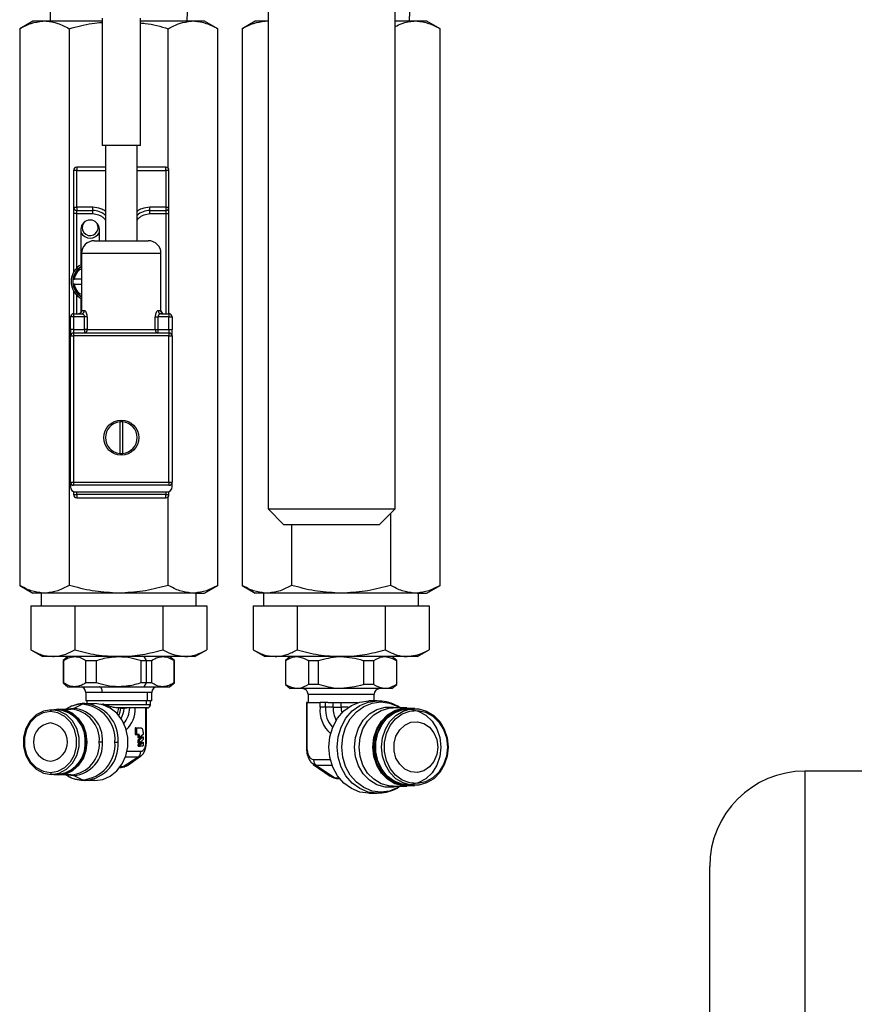
# Model space of a CAD drawing. Units: millimetres. Extents: x 20 to 410, y 10 to 287.
# Drawn here: x 136 to 143, y 205 to 213 of the extents above; entities that cross this region are included whole.
import ezdxf

# ---------------------------------------------------------------- set-up
doc = ezdxf.new("R2010")
doc.units = ezdxf.units.MM

msp = doc.modelspace()

# ---------------------------------------------------------------- linework, layer by layer
at = {"color": 7, "linetype": 'Continuous', "lineweight": 25}
for p, q in [((138.332871, 223.971117), (138.332871, 209.333617)), ((139.332871, 209.333617), (139.332871, 223.971117)), ((136.614484, 213.322416), (136.619171, 213.172416)), ((137.696571, 213.172416), (137.701259, 213.322416)), ((139.446571, 213.172416), (139.451259, 213.322416)), ((136.482371, 213.172416), (136.378448, 213.112416)), ((136.560314, 213.172416), (136.482371, 213.172416)), ((136.586294, 213.172416), (136.560314, 213.172416)), ((137.027871, 213.172416), (136.586294, 213.172416)), ((137.027871, 213.194916), (137.027871, 212.194916)), ((137.327871, 212.194916), (137.327871, 213.194916)), ((137.729448, 213.172416), (137.327871, 213.172416)), ((137.755429, 213.172416), (137.729448, 213.172416)), ((137.833371, 213.172416), (137.755429, 213.172416)), ((137.937294, 213.112416), (137.833371, 213.172416)), ((138.232371, 213.172416), (138.128448, 213.112416)), ((138.310314, 213.172416), (138.232371, 213.172416)), ((138.332871, 213.172416), (138.310314, 213.172416)), ((139.479448, 213.172416), (139.332871, 213.172416)), ((139.505429, 213.172416), (139.479448, 213.172416)), ((139.583371, 213.172416), (139.505429, 213.172416)), ((139.687294, 213.112416), (139.583371, 213.172416)), ((136.378448, 213.112416), (136.378448, 208.732416)), ((136.76816, 213.112416), (136.76816, 208.732416)), ((137.547583, 212.012793), (137.547583, 213.112416)), ((137.937294, 208.732416), (137.937294, 213.112416)), ((138.128448, 213.112416), (138.128448, 208.732416)), ((139.687294, 208.732416), (139.687294, 213.112416)), ((137.327871, 212.194916), (137.027871, 212.194916)), ((137.052871, 212.194916), (137.052871, 211.444916)), ((137.302871, 211.444916), (137.302871, 212.194916)), ((136.827871, 211.997416), (136.802871, 211.997416)), ((136.802871, 211.997416), (136.802871, 211.707416)), ((136.827871, 212.022416), (136.827871, 211.997416)), ((137.052871, 212.022416), (136.827871, 212.022416)), ((136.827871, 211.707416), (136.827871, 211.997416)), ((137.527871, 212.022416), (137.302871, 212.022416)), ((137.527871, 211.997416), (137.527871, 212.022416)), ((137.527871, 211.997416), (137.527871, 211.707416)), ((137.552871, 211.997416), (137.527871, 211.997416)), ((137.552871, 211.707416), (137.552871, 211.997416)), ((136.802871, 211.707416), (136.827871, 211.707416)), ((136.952871, 211.707416), (136.827871, 211.707416)), ((136.827871, 211.707416), (136.827871, 211.682416)), ((136.827871, 211.682416), (136.952871, 211.682416)), ((136.827871, 211.657416), (136.827871, 211.682416)), ((136.952871, 211.682416), (136.952871, 211.707416)), ((136.952871, 211.657416), (136.952871, 211.682416)), ((137.527871, 211.707416), (137.402871, 211.707416)), ((137.402871, 211.682416), (137.402871, 211.707416)), ((137.402871, 211.682416), (137.527871, 211.682416)), ((137.402871, 211.657416), (137.402871, 211.682416)), ((137.527871, 211.707416), (137.527871, 211.682416)), ((137.527871, 211.707416), (137.552871, 211.707416)), ((137.527871, 211.682416), (137.527871, 211.657416)), ((136.827871, 211.657416), (136.802871, 211.657416)), ((136.802871, 211.657416), (136.802871, 211.197249)), ((136.827871, 211.657416), (136.952871, 211.657416)), ((136.827871, 211.229538), (136.827871, 211.657416)), ((137.402871, 211.657416), (137.527871, 211.657416)), ((137.527871, 211.657416), (137.552871, 211.657416)), ((137.552871, 210.869916), (137.552871, 211.657416)), ((136.860371, 211.534916), (136.860371, 211.253732)), ((137.005371, 211.444916), (137.005371, 211.534916)), ((136.965371, 211.444916), (137.390371, 211.444916)), ((136.865371, 211.344916), (136.865371, 210.887926)), ((137.490371, 210.890004), (137.490371, 211.344916)), ((136.798775, 211.142416), (136.800023, 211.142416)), ((136.865371, 211.142416), (136.810139, 211.142416)), ((136.800023, 211.102416), (136.798775, 211.102416)), ((136.802871, 211.047583), (136.802871, 210.869916)), ((136.810139, 211.102416), (136.865371, 211.102416)), ((136.860371, 210.991101), (136.860371, 210.879337)), ((136.86623, 210.894916), (136.887595, 210.894916)), ((137.468148, 210.894916), (137.489513, 210.894916)), ((136.802871, 210.844916), (136.777871, 210.844916)), ((136.777871, 210.744916), (136.777871, 210.844916)), ((136.802871, 210.869916), (136.864373, 210.869916)), ((136.802871, 210.869916), (136.802871, 210.844916)), ((136.802871, 210.844916), (136.802871, 210.744916)), ((136.889286, 210.844916), (136.802871, 210.844916)), ((136.910663, 210.844916), (136.889286, 210.844916)), ((136.889286, 210.744916), (136.889286, 210.844916)), ((136.910663, 210.844916), (136.910663, 210.744916)), ((137.445079, 210.744916), (137.445079, 210.844916)), ((137.445079, 210.844916), (137.466456, 210.844916)), ((137.466456, 210.844916), (137.466456, 210.744916)), ((137.552871, 210.844916), (137.466456, 210.844916)), ((137.49137, 210.869916), (137.552871, 210.869916)), ((137.552871, 210.869916), (137.552871, 210.844916)), ((137.552871, 210.844916), (137.577871, 210.844916)), ((137.552871, 210.744916), (137.552871, 210.844916)), ((137.577871, 210.844916), (137.577871, 210.744916)), ((136.802871, 210.744916), (136.777871, 210.744916)), ((136.777871, 210.744916), (136.777871, 210.694916)), ((136.802871, 210.744916), (136.802871, 210.719916)), ((136.802871, 210.744916), (136.889286, 210.744916)), ((136.889286, 210.744916), (136.889286, 210.719916)), ((136.910663, 210.744916), (136.889286, 210.744916)), ((136.910663, 210.744916), (137.445079, 210.744916)), ((137.445079, 210.744916), (137.466456, 210.744916)), ((137.466456, 210.744916), (137.466456, 210.719916)), ((137.466456, 210.744916), (137.552871, 210.744916)), ((137.552871, 210.744916), (137.552871, 210.719916)), ((137.552871, 210.744916), (137.577871, 210.744916)), ((137.577871, 210.694916), (137.577871, 210.744916)), ((136.777871, 209.544916), (136.777871, 210.694916)), ((136.777871, 210.694916), (136.802871, 210.694916)), ((136.802871, 210.719916), (136.802871, 210.694916)), ((136.802871, 210.719916), (137.552871, 210.719916)), ((136.802871, 210.694916), (136.802871, 209.544916)), ((137.552871, 210.694916), (136.802871, 210.694916)), ((137.552871, 210.719916), (137.552871, 210.694916)), ((137.552871, 209.544916), (137.552871, 210.694916)), ((137.552871, 210.694916), (137.577871, 210.694916)), ((137.577871, 210.694916), (137.577871, 209.544916)), ((137.165371, 210.01929), (137.165371, 209.770543)), ((137.190371, 209.770543), (137.190371, 210.01929)), ((136.777871, 209.544916), (136.777871, 209.507416)), ((136.777871, 209.544916), (136.802871, 209.544916)), ((136.802871, 209.544916), (137.552871, 209.544916)), ((136.802871, 209.544916), (136.802871, 209.519916)), ((137.552871, 209.519916), (136.802871, 209.519916)), ((137.552871, 209.544916), (137.552871, 209.519916)), ((137.552871, 209.544916), (137.577871, 209.544916)), ((137.577871, 209.507416), (137.577871, 209.544916)), ((136.802871, 209.467416), (136.802871, 209.447416)), ((136.802871, 209.447416), (136.827871, 209.447416)), ((136.817871, 209.467416), (137.537871, 209.467416)), ((136.827871, 209.447416), (136.827871, 209.467416)), ((136.827871, 209.447416), (136.827871, 209.422416)), ((137.527871, 209.447416), (136.827871, 209.447416)), ((136.827871, 209.422416), (137.527871, 209.422416)), ((137.527871, 209.467416), (137.527871, 209.447416)), ((137.527871, 209.447416), (137.552871, 209.447416)), ((137.527871, 209.422416), (137.527871, 209.447416)), ((137.547583, 208.732416), (137.547583, 209.432039)), ((137.552871, 209.447416), (137.552871, 209.467416)), ((138.332871, 209.333617), (138.457871, 209.208617)), ((138.332871, 209.333617), (139.332871, 209.333617)), ((139.207871, 209.208617), (139.332871, 209.333617)), ((139.297583, 208.732416), (139.297583, 209.298328)), ((139.207871, 209.208617), (138.457871, 209.208617)), ((138.51816, 209.208617), (138.51816, 208.732416)), ((136.378448, 208.732416), (136.482371, 208.672416)), ((137.833371, 208.672416), (137.937294, 208.732416)), ((138.128448, 208.732416), (138.232371, 208.672416)), ((139.583371, 208.672416), (139.687294, 208.732416)), ((136.560314, 208.672416), (136.482371, 208.672416)), ((136.547871, 208.672416), (136.547871, 208.572416)), ((136.586294, 208.672416), (136.560314, 208.672416)), ((137.13189, 208.672416), (136.586294, 208.672416)), ((137.183852, 208.672416), (137.13189, 208.672416)), ((137.729448, 208.672416), (137.183852, 208.672416)), ((137.755429, 208.672416), (137.729448, 208.672416)), ((137.755429, 208.672416), (137.833371, 208.672416)), ((137.767871, 208.572416), (137.767871, 208.672416)), ((138.310314, 208.672416), (138.232371, 208.672416)), ((138.297871, 208.672416), (138.297871, 208.572416)), ((138.336294, 208.672416), (138.310314, 208.672416)), ((138.88189, 208.672416), (138.336294, 208.672416)), ((138.933852, 208.672416), (138.88189, 208.672416)), ((139.479448, 208.672416), (138.933852, 208.672416)), ((139.505429, 208.672416), (139.479448, 208.672416)), ((139.505429, 208.672416), (139.583371, 208.672416)), ((139.517871, 208.572416), (139.517871, 208.672416)), ((136.465051, 208.572416), (136.465051, 208.226006)), ((136.465051, 208.572416), (136.583256, 208.572416)), ((136.583256, 208.572416), (136.693256, 208.572416)), ((136.693256, 208.572416), (136.811461, 208.572416)), ((136.811461, 208.572416), (137.047871, 208.572416)), ((136.811461, 208.572416), (136.811461, 208.226006)), ((137.047871, 208.572416), (137.267871, 208.572416)), ((137.267871, 208.572416), (137.504281, 208.572416)), ((137.504281, 208.572416), (137.504281, 208.226006)), ((137.504281, 208.572416), (137.622486, 208.572416)), ((137.622486, 208.572416), (137.686147, 208.572416)), ((137.686147, 208.572416), (137.732486, 208.572416)), ((137.732486, 208.572416), (137.850692, 208.572416)), ((137.850692, 208.572416), (137.850692, 208.226006)), ((138.215051, 208.572416), (138.215051, 208.226006)), ((138.215051, 208.572416), (138.333256, 208.572416)), ((138.333256, 208.572416), (138.443256, 208.572416)), ((138.443256, 208.572416), (138.561461, 208.572416)), ((138.561461, 208.572416), (138.797871, 208.572416)), ((138.561461, 208.572416), (138.561461, 208.226006)), ((138.797871, 208.572416), (139.017871, 208.572416)), ((139.017871, 208.572416), (139.254281, 208.572416)), ((139.254281, 208.572416), (139.254281, 208.226006)), ((139.254281, 208.572416), (139.372486, 208.572416)), ((139.372486, 208.572416), (139.482486, 208.572416)), ((139.482486, 208.572416), (139.600692, 208.572416)), ((139.600692, 208.572416), (139.600692, 208.226006)), ((136.465051, 208.226006), (136.557871, 208.172416)), ((136.638256, 208.172416), (136.557871, 208.172416)), ((137.157871, 208.172416), (136.638256, 208.172416)), ((136.757871, 208.172416), (136.720371, 208.14095)), ((137.677486, 208.172416), (137.157871, 208.172416)), ((137.376621, 208.14095), (137.357871, 208.172416)), ((137.595371, 208.14095), (137.557871, 208.172416)), ((137.757871, 208.172416), (137.677486, 208.172416)), ((137.757871, 208.172416), (137.850692, 208.226006)), ((138.215051, 208.226006), (138.307871, 208.172416)), ((138.388256, 208.172416), (138.307871, 208.172416)), ((138.907871, 208.172416), (138.388256, 208.172416)), ((138.507871, 208.172416), (138.470371, 208.14095)), ((139.427486, 208.172416), (138.907871, 208.172416)), ((139.345371, 208.14095), (139.307871, 208.172416)), ((139.507871, 208.172416), (139.427486, 208.172416)), ((139.507871, 208.172416), (139.600692, 208.226006)), ((136.720371, 208.14095), (136.720371, 207.966382)), ((136.720371, 208.14095), (136.722852, 208.14095)), ((136.722852, 208.14095), (136.722852, 207.966382)), ((136.90007, 208.14095), (136.980653, 208.14095)), ((136.90007, 207.966382), (136.90007, 208.14095)), ((136.980653, 208.14095), (136.980653, 207.966382)), ((137.335089, 207.966382), (137.335089, 208.14095)), ((137.335089, 208.14095), (137.376621, 208.14095)), ((137.376621, 207.966382), (137.376621, 208.14095)), ((137.376621, 208.14095), (137.415672, 208.14095)), ((137.415672, 208.14095), (137.415672, 207.966382)), ((137.59289, 207.966382), (137.59289, 208.14095)), ((137.59289, 208.14095), (137.595371, 208.14095)), ((137.595371, 207.966382), (137.595371, 208.14095)), ((138.470371, 208.14095), (138.470371, 207.952132)), ((138.470371, 208.14095), (138.472852, 208.14095)), ((138.472852, 207.952132), (138.472852, 208.14095)), ((138.65007, 208.14095), (138.730653, 208.14095)), ((138.65007, 208.14095), (138.65007, 207.952132)), ((138.730653, 207.952132), (138.730653, 208.14095)), ((139.085089, 208.14095), (139.085089, 207.952132)), ((139.085089, 208.14095), (139.165672, 208.14095)), ((139.165672, 207.952132), (139.165672, 208.14095)), ((139.34289, 208.14095), (139.34289, 207.952132)), ((139.34289, 208.14095), (139.345371, 208.14095)), ((139.345371, 207.952132), (139.345371, 208.14095)), ((136.720371, 207.966382), (136.757871, 207.934916)), ((136.722852, 207.966382), (136.720371, 207.966382)), ((136.980653, 207.966382), (136.90007, 207.966382)), ((137.376621, 207.966382), (137.335089, 207.966382)), ((137.357871, 207.934916), (137.376621, 207.966382)), ((137.415672, 207.966382), (137.376621, 207.966382)), ((137.557871, 207.934916), (137.595371, 207.966382)), ((137.595371, 207.966382), (137.59289, 207.966382)), ((138.470371, 207.952132), (138.507871, 207.920666)), ((138.472852, 207.952132), (138.470371, 207.952132)), ((138.730653, 207.952132), (138.65007, 207.952132)), ((139.165672, 207.952132), (139.085089, 207.952132)), ((139.307871, 207.920666), (139.345371, 207.952132)), ((139.345371, 207.952132), (139.34289, 207.952132)), ((136.757871, 207.934916), (136.811461, 207.934916)), ((136.811461, 207.934916), (137.157871, 207.934916)), ((136.897871, 207.889916), (136.897871, 207.824916)), ((137.383038, 207.889916), (137.027871, 207.889916)), ((137.157871, 207.934916), (137.357871, 207.934916)), ((137.357871, 207.934916), (137.504281, 207.934916)), ((137.383038, 207.824916), (137.383038, 207.889916)), ((137.417871, 207.824916), (137.417871, 207.889916)), ((137.504281, 207.934916), (137.557871, 207.934916)), ((138.561461, 207.920666), (138.507871, 207.920666)), ((138.907871, 207.920666), (138.561461, 207.920666)), ((138.647871, 207.875666), (138.647871, 207.810666)), ((139.254281, 207.920666), (138.907871, 207.920666)), ((139.167871, 207.823916), (139.167871, 207.875666)), ((139.307871, 207.920666), (139.254281, 207.920666)), ((136.801896, 207.763513), (136.870597, 207.797319)), ((136.891621, 207.802416), (136.968871, 207.802416)), ((137.383038, 207.824916), (136.897871, 207.824916)), ((136.907871, 207.824916), (136.907871, 207.802416)), ((137.374378, 207.793416), (137.045552, 207.793416)), ((137.374378, 207.824916), (137.374378, 207.793416)), ((137.417871, 207.824916), (137.383038, 207.824916)), ((137.407871, 207.793416), (137.407871, 207.824916)), ((138.633995, 207.810666), (138.633995, 207.460666)), ((138.640694, 207.810666), (138.633995, 207.810666)), ((138.640694, 207.460666), (138.640694, 207.810666)), ((138.640694, 207.810666), (138.655658, 207.810666)), ((138.655658, 207.810666), (138.727072, 207.810666)), ((138.727072, 207.810666), (138.742035, 207.810666)), ((138.742035, 207.773166), (138.742035, 207.810666)), ((138.785336, 207.810666), (138.742035, 207.810666)), ((138.785336, 207.773166), (138.785336, 207.810666)), ((138.802663, 207.810666), (138.785336, 207.810666)), ((138.802663, 207.810666), (139.040431, 207.810666)), ((138.844991, 207.773166), (138.844991, 207.810666)), ((138.907763, 207.773166), (138.907763, 207.810666)), ((139.190371, 207.823916), (139.124621, 207.823916)), ((136.620371, 207.739416), (136.627871, 207.754416)), ((136.627871, 207.754416), (136.672871, 207.754416)), ((136.685371, 207.758416), (136.646141, 207.754416)), ((136.685371, 207.758416), (136.780871, 207.758416)), ((136.760838, 207.768962), (136.741449, 207.758416)), ((137.382871, 207.768416), (137.147777, 207.768416)), ((137.244382, 207.767931), (137.200474, 207.764529)), ((137.368726, 207.767124), (137.287983, 207.767892)), ((137.368726, 207.767124), (137.368726, 207.499916)), ((137.375425, 207.499916), (137.375425, 207.768071)), ((138.785336, 207.773166), (138.742035, 207.773166)), ((138.844991, 207.773166), (138.785336, 207.773166)), ((138.844991, 207.773166), (138.907763, 207.773166)), ((139.425371, 207.769416), (139.316371, 207.769416)), ((139.487871, 207.763166), (139.437871, 207.763166)), ((137.286161, 207.605156), (137.286161, 207.565229)), ((137.286161, 207.605156), (137.299152, 207.605156)), ((137.286161, 207.565229), (137.299152, 207.565229)), ((137.289791, 207.612416), (137.302782, 207.612416)), ((137.289791, 207.557969), (137.302782, 207.557969)), ((137.299152, 207.565229), (137.299152, 207.605156)), ((137.302782, 207.612416), (137.330917, 207.612416)), ((137.317303, 207.557969), (137.302782, 207.557969)), ((137.349067, 207.559845), (137.32184, 207.534456)), ((137.349067, 207.576116), (137.349067, 207.559845)), ((137.030177, 207.499916), (137.004739, 207.499916)), ((137.128155, 207.499916), (137.153594, 207.499916)), ((137.30885, 207.548894), (137.30885, 207.534456)), ((137.30885, 207.548894), (137.32184, 207.548894)), ((137.336076, 207.53982), (137.30885, 207.514431)), ((137.30885, 207.534456), (137.32184, 207.534456)), ((137.30885, 207.514431), (137.30885, 207.494528)), ((137.30885, 207.514431), (137.32184, 207.514431)), ((137.336076, 207.499892), (137.30885, 207.474503)), ((137.30885, 207.494528), (137.32184, 207.494528)), ((137.30885, 207.474503), (137.32184, 207.474503)), ((137.32184, 207.534456), (137.32184, 207.548894)), ((137.32184, 207.514431), (137.349067, 207.53982)), ((137.349067, 207.519917), (137.32184, 207.494528)), ((137.32184, 207.494528), (137.32184, 207.514431)), ((137.32184, 207.474503), (137.349067, 207.499892)), ((137.336076, 207.53982), (137.349067, 207.53982)), ((137.336076, 207.499892), (137.349067, 207.499892)), ((137.349067, 207.53982), (137.349067, 207.519917)), ((137.349067, 207.499892), (137.349067, 207.474484)), ((137.31249, 207.467224), (137.32548, 207.467224)), ((137.345437, 207.467224), (137.32548, 207.467224)), ((137.309426, 207.381315), (137.193883, 207.304287)), ((137.226487, 207.315475), (137.329192, 207.388098)), ((138.688908, 207.324296), (138.822101, 207.230115)), ((136.627871, 207.245416), (136.620371, 207.260416)), ((136.672871, 207.245416), (136.627871, 207.245416)), ((136.646141, 207.245416), (136.685371, 207.241416)), ((137.193883, 207.304287), (137.168687, 207.304287)), ((138.713015, 207.316024), (138.862857, 207.216129)), ((145.307871, 207.271117), (142.557871, 207.271117)), ((136.780871, 207.241416), (136.685371, 207.241416)), ((136.741449, 207.241416), (136.760838, 207.23087)), ((136.870597, 207.202513), (136.801896, 207.236319)), ((136.968871, 207.197416), (136.891621, 207.197416)), ((138.891997, 207.216129), (138.862857, 207.216129)), ((139.124621, 207.097416), (139.190371, 207.097416)), ((139.316371, 207.151916), (139.425371, 207.151916)), ((139.437871, 207.158166), (139.487871, 207.158166)), ((141.807871, 193.762744), (141.807871, 206.521117))]:
    msp.add_line(p, q, dxfattribs=at)
at = {"color": 8, "linetype": 'Continuous', "lineweight": 25}
for p, q in [((136.827871, 211.997416), (137.052871, 211.997416)), ((137.302871, 211.997416), (137.527871, 211.997416)), ((137.527871, 211.657416), (137.527871, 210.869916)), ((137.490371, 211.344916), (136.865371, 211.344916)), ((136.827871, 210.869916), (136.827871, 211.015295)), ((136.802871, 209.467416), (136.817871, 209.467416)), ((137.537871, 209.467416), (137.552871, 209.467416)), ((137.027871, 207.889916), (136.897871, 207.889916)), ((137.417871, 207.889916), (137.383038, 207.889916)), ((138.647871, 207.875666), (139.167871, 207.875666)), ((137.032652, 207.793314), (137.032871, 207.799916)), ((137.407871, 207.793416), (137.374378, 207.793416)), ((136.683231, 207.754135), (136.685371, 207.758416)), ((138.964244, 207.773166), (138.907763, 207.773166)), ((137.368726, 207.499916), (137.375425, 207.499916)), ((137.331076, 207.424617), (137.222598, 207.424617)), ((138.640694, 207.460666), (138.633995, 207.460666)), ((137.309426, 207.381315), (137.209869, 207.381315)), ((138.822528, 207.359325), (138.691365, 207.359325)), ((136.685371, 207.241416), (136.683231, 207.245697)), ((138.836053, 207.316024), (138.713015, 207.316024)), ((142.557871, 207.271117), (142.557871, 192.69107))]:
    msp.add_line(p, q, dxfattribs=at)
at = {"color": 7, "linetype": 'Continuous', "lineweight": 25, "flags": 128}
for points in [[(137.027871, 207.889916), (137.027439, 207.898695), (137.026158, 207.907137), (137.024079, 207.914917), (137.021281, 207.921736), (137.017872, 207.927332), (137.013982, 207.931491), (137.009761, 207.934052), (137.005371, 207.934916)], [(136.968871, 207.197416), (137.031565, 207.206206), (137.090616, 207.232066), (137.142591, 207.273492), (137.18447, 207.328077), (137.21382, 207.392648), (137.228934, 207.463454), (137.228934, 207.536379), (137.21382, 207.607184), (137.18447, 207.671756), (137.142591, 207.726341), (137.090616, 207.767767), (137.031565, 207.793626), (136.968871, 207.802416)], [(139.124621, 207.097416), (139.05462, 207.106524), (138.988128, 207.133389), (138.928481, 207.176666), (138.87867, 207.234184), (138.841191, 207.303058), (138.817925, 207.379835), (138.810037, 207.460666), (138.817925, 207.541497), (138.841191, 207.618274), (138.87867, 207.687149), (138.928481, 207.744666), (138.988128, 207.787943), (139.05462, 207.814809), (139.124621, 207.823916), (139.124621, 207.823916)], [(136.627871, 207.754416), (136.565776, 207.744107), (136.508712, 207.714015), (136.461301, 207.666578), (136.427385, 207.605639), (136.409711, 207.536135), (136.409711, 207.463697), (136.427385, 207.394193), (136.461301, 207.333254), (136.508712, 207.285817), (136.565776, 207.255725), (136.627871, 207.245416)], [(136.620371, 207.739416), (136.561936, 207.729715), (136.508235, 207.701396), (136.463619, 207.656755), (136.431702, 207.599408), (136.415069, 207.534001), (136.415069, 207.465832), (136.431702, 207.400424), (136.463619, 207.343077), (136.508235, 207.298436), (136.561936, 207.270118), (136.620371, 207.260416)], [(136.620371, 207.260416), (136.678806, 207.270118), (136.732507, 207.298436), (136.777124, 207.343077), (136.809041, 207.400424), (136.825673, 207.465832), (136.825673, 207.534001), (136.809041, 207.599408), (136.777124, 207.656755), (136.732507, 207.701396), (136.678806, 207.729715), (136.620371, 207.739416)], [(136.627871, 207.245416), (136.689966, 207.255725), (136.74703, 207.285817), (136.794441, 207.333254), (136.828357, 207.394193), (136.846031, 207.463697), (136.846031, 207.536135), (136.828357, 207.605639), (136.794441, 207.666578), (136.74703, 207.714015), (136.689966, 207.744107), (136.627871, 207.754416)], [(136.685371, 207.241416), (136.743312, 207.250224), (136.797305, 207.276049), (136.843669, 207.317129), (136.879246, 207.370666), (136.901611, 207.433011), (136.909239, 207.499916), (136.901611, 207.566821), (136.879246, 207.629166), (136.843669, 207.682703), (136.797305, 207.723784), (136.743312, 207.749608), (136.685371, 207.758416)], [(136.696921, 207.246936), (136.744722, 207.256685), (136.801562, 207.286658), (136.848787, 207.333909), (136.882569, 207.394608), (136.900174, 207.463839), (136.900174, 207.535993), (136.882569, 207.605224), (136.848787, 207.665923), (136.801562, 207.713174), (136.744722, 207.743148), (136.696921, 207.752897)], [(139.478899, 207.158166), (139.457601, 207.154167), (139.393141, 207.154167), (139.330555, 207.17198), (139.273479, 207.20657), (139.22523, 207.255927), (139.188613, 207.317183), (139.165756, 207.386777), (139.157986, 207.460666), (139.165756, 207.534555), (139.188613, 207.604149), (139.22523, 207.665405), (139.273479, 207.714762), (139.330555, 207.749352), (139.393141, 207.767165), (139.457601, 207.767165), (139.478899, 207.763166)], [(139.451711, 207.158166), (139.396163, 207.159131), (139.334591, 207.176655), (139.278439, 207.210685), (139.230972, 207.259243), (139.194947, 207.319507), (139.17246, 207.387974), (139.164816, 207.460666), (139.17246, 207.533358), (139.194947, 207.601826), (139.230972, 207.66209), (139.278439, 207.710648), (139.334591, 207.744677), (139.396163, 207.762202), (139.451711, 207.763166)], [(139.437871, 207.158166), (139.406294, 207.160372), (139.344974, 207.177824), (139.289054, 207.211714), (139.241782, 207.260072), (139.205906, 207.320087), (139.183511, 207.388273), (139.175899, 207.460666), (139.183511, 207.533059), (139.205906, 207.601245), (139.241782, 207.661261), (139.289054, 207.709619), (139.344974, 207.743509), (139.406294, 207.760961), (139.437871, 207.763166)], [(139.693014, 207.460666), (139.684919, 207.386681), (139.661145, 207.317344), (139.623185, 207.257013), (139.573423, 207.209479), (139.514987, 207.177727), (139.451549, 207.163753), (139.387094, 207.168436), (139.325672, 207.19148), (139.271144, 207.231439), (139.226934, 207.2858), (139.195821, 207.351149), (139.17976, 207.42338), (139.17976, 207.497953), (139.195821, 207.570183), (139.226934, 207.635532), (139.271144, 207.689894), (139.325672, 207.729852), (139.387094, 207.752897), (139.451549, 207.757579), (139.514987, 207.743606), (139.573423, 207.711854), (139.623185, 207.664319), (139.661145, 207.603988), (139.684919, 207.534651), (139.693014, 207.460666)], [(139.749844, 207.460666), (139.742231, 207.388273), (139.719836, 207.320087), (139.683961, 207.260072), (139.636689, 207.211714), (139.580768, 207.177824), (139.519449, 207.160372), (139.456294, 207.160372), (139.394974, 207.177824), (139.339054, 207.211714), (139.291782, 207.260072), (139.255906, 207.320087), (139.233511, 207.388273), (139.225899, 207.460666), (139.233511, 207.533059), (139.255906, 207.601245), (139.291782, 207.661261), (139.339054, 207.709619), (139.394974, 207.743509), (139.456294, 207.760961), (139.519449, 207.760961), (139.580768, 207.743509), (139.636689, 207.709619), (139.683961, 207.661261), (139.719836, 207.601245), (139.742231, 207.533059), (139.749844, 207.460666)], [(139.744354, 207.460666), (139.736531, 207.389168), (139.713556, 207.322162), (139.676871, 207.263859), (139.628783, 207.217922), (139.572311, 207.187237), (139.511005, 207.173734), (139.448717, 207.178259), (139.38936, 207.200528), (139.336664, 207.239144), (139.29394, 207.291678), (139.263873, 207.35483), (139.248352, 207.424633), (139.248352, 207.4967), (139.263873, 207.566502), (139.29394, 207.629654), (139.336664, 207.682189), (139.38936, 207.720804), (139.448717, 207.743074), (139.511005, 207.747599), (139.572311, 207.734095), (139.628783, 207.70341), (139.676871, 207.657473), (139.713556, 207.59917), (139.736531, 207.532165), (139.744354, 207.460666)], [(139.668576, 207.460666), (139.660881, 207.401715), (139.63848, 207.348002), (139.603363, 207.3043), (139.55865, 207.274491), (139.508315, 207.261225), (139.456829, 207.265681), (139.408769, 207.287461), (139.368403, 207.324632), (139.339319, 207.373889), (139.324101, 207.430858), (139.324101, 207.490475), (139.339319, 207.547443), (139.368403, 207.596701), (139.408769, 207.633871), (139.456829, 207.655652), (139.508315, 207.660107), (139.55865, 207.646841), (139.603363, 207.617032), (139.63848, 207.57333), (139.660881, 207.519617), (139.668576, 207.460666)], [(137.289791, 207.612416), (137.289083, 207.612277), (137.288402, 207.611864), (137.287775, 207.611193), (137.287225, 207.61029), (137.286773, 207.60919), (137.286438, 207.607934), (137.286231, 207.606573), (137.286161, 207.605156)], [(137.286161, 207.565229), (137.286231, 207.563813), (137.286438, 207.562451), (137.286773, 207.561196), (137.287225, 207.560095), (137.287775, 207.559193), (137.288402, 207.558522), (137.289083, 207.558109), (137.289791, 207.557969)], [(137.299152, 207.605156), (137.299221, 207.606573), (137.299428, 207.607934), (137.299764, 207.60919), (137.300215, 207.61029), (137.300765, 207.611193), (137.301393, 207.611864), (137.302074, 207.612277), (137.302782, 207.612416)], [(137.302782, 207.557969), (137.302074, 207.558109), (137.301393, 207.558522), (137.300765, 207.559193), (137.300215, 207.560095), (137.299764, 207.561196), (137.299428, 207.562451), (137.299221, 207.563813), (137.299152, 207.565229)], [(137.304312, 207.557969), (137.305198, 207.557795), (137.306049, 207.557278), (137.306833, 207.55644), (137.307521, 207.555311), (137.308085, 207.553936), (137.308505, 207.552367), (137.308763, 207.550664), (137.30885, 207.548894)], [(137.32184, 207.548894), (137.321753, 207.550664), (137.321495, 207.552367), (137.321076, 207.553936), (137.320511, 207.555311), (137.319824, 207.55644), (137.319039, 207.557278), (137.318188, 207.557795), (137.317303, 207.557969)], [(137.330917, 207.612416), (137.334458, 207.611719), (137.337862, 207.609653), (137.341, 207.606299), (137.343751, 207.601784), (137.346008, 207.596283), (137.347685, 207.590008), (137.348718, 207.583198), (137.349067, 207.576116)], [(137.30885, 207.474503), (137.30892, 207.473083), (137.309127, 207.471717), (137.309463, 207.470459), (137.309916, 207.469356), (137.310468, 207.46845), (137.311097, 207.467778), (137.31178, 207.467364), (137.31249, 207.467224)], [(137.32548, 207.467224), (137.32477, 207.467364), (137.324087, 207.467778), (137.323458, 207.46845), (137.322906, 207.469356), (137.322454, 207.470459), (137.322117, 207.471717), (137.32191, 207.473083), (137.32184, 207.474503)], [(137.368726, 207.499916), (137.368003, 207.485226), (137.36586, 207.4711), (137.362381, 207.458082), (137.357699, 207.446671), (137.351993, 207.437307), (137.345484, 207.430349), (137.338421, 207.426064), (137.331076, 207.424617)], [(137.349067, 207.474484), (137.348997, 207.473067), (137.34879, 207.471705), (137.348455, 207.47045), (137.348003, 207.46935), (137.347453, 207.468447), (137.346826, 207.467776), (137.346145, 207.467363), (137.345437, 207.467224)], [(138.691365, 207.359325), (138.68148, 207.361272), (138.671974, 207.367039), (138.663214, 207.376404), (138.655535, 207.389007), (138.649234, 207.404364), (138.644551, 207.421885), (138.641668, 207.440895), (138.640694, 207.460666)], [(137.226487, 207.315475), (137.212965, 207.308046), (137.193883, 207.304287)], [(138.862857, 207.216129), (138.839004, 207.220828), (138.822101, 207.230115)]]:
    msp.add_lwpolyline(points, dxfattribs=at)
at = {"color": 8, "linetype": 'Continuous', "lineweight": 25, "flags": 128}
for points in [[(139.190419, 207.097416), (139.190371, 207.097416), (139.12037, 207.106524), (139.053878, 207.133389), (138.994231, 207.176666), (138.94442, 207.234184), (138.906941, 207.303058), (138.883675, 207.379835), (138.875787, 207.460666), (138.883675, 207.541497), (138.906941, 207.618274), (138.94442, 207.687149), (138.994231, 207.744666), (139.053878, 207.787943), (139.12037, 207.814809), (139.190371, 207.823916), (139.192774, 207.823906)], [(139.372156, 207.152143), (139.353626, 207.140926), (139.288666, 207.114679), (139.220277, 207.105782), (139.151888, 207.114679), (139.086927, 207.140926), (139.028654, 207.183206), (138.97999, 207.239399), (138.943374, 207.306688), (138.920644, 207.381697), (138.912938, 207.460666), (138.920644, 207.539635), (138.943374, 207.614645), (138.97999, 207.681933), (139.028654, 207.738126), (139.086927, 207.780406), (139.151888, 207.806653), (139.220277, 207.815551), (139.288666, 207.806653), (139.353626, 207.780406), (139.372156, 207.769189)], [(136.801896, 207.763513), (136.75736, 207.758448), (136.757221, 207.758416)], [(139.34913, 207.151916), (139.319569, 207.145863), (139.253363, 207.145863), (139.18908, 207.164158), (139.130458, 207.199685), (139.080902, 207.25038), (139.043293, 207.313295), (139.019816, 207.384775), (139.011835, 207.460666), (139.019816, 207.536557), (139.043293, 207.608037), (139.080902, 207.670953), (139.130458, 207.721647), (139.18908, 207.757174), (139.253363, 207.77547), (139.319569, 207.77547), (139.34913, 207.769416)], [(139.316371, 207.151916), (139.284141, 207.154167), (139.221555, 207.17198), (139.164479, 207.20657), (139.11623, 207.255927), (139.079613, 207.317183), (139.056756, 207.386777), (139.048986, 207.460666), (139.056756, 207.534555), (139.079613, 207.604149), (139.11623, 207.665405), (139.164479, 207.714762), (139.221555, 207.749352), (139.284141, 207.767165), (139.316371, 207.769416)], [(137.329364, 207.38822), (137.320995, 207.383594), (137.309426, 207.381315)], [(138.713015, 207.316024), (138.698906, 207.318803), (138.687991, 207.324958)], [(136.757221, 207.241416), (136.75736, 207.241384), (136.801896, 207.236319)]]:
    msp.add_lwpolyline(points, dxfattribs=at)
at = {"color": 7, "linetype": 'Continuous', "lineweight": 25}
msp.add_circle((137.177871, 209.894916), 0.1375, dxfattribs=at)
for centre, radius, start, end in [((136.827871, 211.997416), 0.025, 90, 180), ((137.527871, 211.997416), 0.025, 0, 90), ((136.827871, 211.707416), 0.025, 180, 270), ((136.952871, 211.532416), 0.15, 48.1896851, 90), ((137.402871, 211.532416), 0.15, 90, 131.8103149), ((137.527871, 211.707416), 0.025, 270, 0), ((136.932871, 211.534916), 0.0725, 0, 180), ((136.932871, 211.547416), 0.0625, 180, 49.8181113), ((136.932871, 211.547416), 0.0625, 130.1818886, 180), ((136.932871, 211.547416), 0.0825, 208.5035101, 331.4964899), ((136.965371, 211.344916), 0.1, 90, 180), ((137.390371, 211.344916), 0.1, 0, 90), ((136.932871, 211.122416), 0.15, 116.743684, 243.256316), ((136.932871, 211.122416), 0.1375, 119.400351, 240.599649), ((136.932871, 211.122416), 0.134345, 120.1614259, 171.4385235), ((136.932871, 211.122416), 0.135579, 171.5170508, 188.4829492), ((136.932871, 211.122416), 0.134345, 188.5614765, 239.8385741), ((136.841264, 210.894882), 0.024966, 270.0789198, 0.0787029), ((136.86345, 210.894059), 0.02416, 272.189359, 2.033593), ((137.492293, 210.894059), 0.02416, 177.966407, 267.810641), ((136.802871, 210.844916), 0.025, 90, 180), ((137.514445, 210.894791), 0.024875, 247.3647444, 269.9967967), ((137.552871, 210.844916), 0.025, 0, 90), ((136.887321, 210.743236), 0.023402, 274.8170927, 4.1176269), ((137.468421, 210.743236), 0.023402, 175.8823731, 265.1829073), ((136.802871, 210.694916), 0.025, 90, 180), ((137.552871, 210.694916), 0.025, 0, 90), ((137.177871, 209.894916), 0.125, 95.7391705, 264.2608295), ((137.177871, 209.894916), 0.125, 84.2608295, 95.7391705), ((137.177871, 209.894916), 0.125, 275.7391705, 84.2608295), ((137.177871, 209.894916), 0.125, 264.2608295, 275.7391705), ((136.802871, 209.544916), 0.025, 180, 270), ((136.817871, 209.507416), 0.04, 180, 270), ((137.537871, 209.507416), 0.04, 270, 0), ((137.552871, 209.544916), 0.025, 270, 0), ((136.827871, 209.447416), 0.025, 180, 270), ((137.527871, 209.447416), 0.025, 270, 0), ((136.852871, 207.889916), 0.045, 0, 90), ((137.462871, 207.889916), 0.045, 90, 180), ((138.602871, 207.875666), 0.045, 0, 90), ((139.212871, 207.875666), 0.045, 90, 180), ((136.849134, 207.518504), 0.27964, 356.188739, 85.5980503), ((136.86979, 207.518822), 0.284433, 356.188739, 85.5980503), ((137.382871, 207.793416), 0.025, 270, 0), ((136.654504, 207.515822), 0.2393, 356.188739, 85.5980503), ((136.762216, 207.516072), 0.243061, 356.188739, 85.5980503), ((136.782872, 207.516391), 0.247853, 356.188739, 85.5980503), ((136.994039, 207.789416), 0.164924, 336.4724814, 352.5686934), ((136.636756, 207.499916), 0.150892, 96.2339226, 263.7660774), ((136.603986, 207.499916), 0.150892, 276.2339226, 83.7660774), ((136.654504, 207.48401), 0.2393, 274.4019497, 3.811261), ((136.762216, 207.48376), 0.243061, 274.4019497, 3.811261), ((136.782872, 207.483441), 0.247853, 274.4019497, 3.811261), ((136.849134, 207.481328), 0.27964, 274.4019497, 3.811261), ((136.86979, 207.48101), 0.284433, 274.4019497, 3.811261), ((137.279308, 207.423437), 0.051781, 305.5648706, 1.305027), ((138.743133, 207.358146), 0.051781, 178.694973, 234.4351294), ((137.157871, 207.499916), 0.2, 272.1938679, 283.8910107), ((142.557871, 206.521117), 0.75, 90, 180), ((138.907871, 207.460666), 0.25, 256.1089893, 267.3169579)]:
    msp.add_arc(centre, radius, start, end, dxfattribs=at)
at = {"color": 8, "linetype": 'Continuous', "lineweight": 25}
for centre, radius, start, end in [((137.514512, 210.894898), 0.025, 179.9591717, 247.3174983), ((136.871632, 207.566703), 0.230619, 90.2571054, 118.8544079), ((136.983967, 207.788657), 0.191179, 335.4866342, 353.1956859), ((136.995882, 207.783696), 0.205488, 331.2869703, 354.6479667), ((137.041542, 207.774344), 0.202941, 320.6374647, 358.1891715), ((137.067444, 207.75832), 0.220746, 312.7293979, 2.485308), ((138.980398, 207.748841), 0.239602, 174.1731847, 229.2264975), ((138.989842, 207.756107), 0.205216, 175.2316229, 223.1580835), ((139.063158, 207.767909), 0.21823, 178.6194918, 206.4994458), ((139.100564, 207.772468), 0.192803, 179.7923923, 192.9923886), ((137.15776, 207.451245), 0.151332, 272.9569421, 283.8098023), ((136.871647, 207.433219), 0.230708, 240.8648282, 269.7390972), ((138.908022, 207.399877), 0.189217, 256.1906193, 266.3845142)]:
    msp.add_arc(centre, radius, start, end, dxfattribs=at)
at = {"color": 7, "linetype": 'Continuous', "lineweight": 25}
for points, knots in [([(136.378448, 213.112416), (136.408037, 213.128252), (136.467673, 213.16017), (136.529276, 213.168313), (136.560314, 213.172416)], [0, 0, 0, 0, 0.49615689, 1, 1, 1, 1]), ([(136.586294, 213.172416), (136.61681, 213.168426), (136.678414, 213.160372), (136.73806, 213.1285), (136.76816, 213.112416)], [0, 0, 0, 0, 0.49536411, 1, 1, 1, 1]), ([(136.76816, 213.112416), (136.82721, 213.129022), (136.91255, 213.153021), (137.000712, 213.159973), (137.027871, 213.162115)], [0, 0, 0, 0, 0.69193417, 1, 1, 1, 1]), ([(137.327871, 213.15833), (137.3406, 213.157228), (137.415289, 213.150759), (137.487597, 213.129802), (137.547583, 213.112416)], [0, 0, 0, 0, 0.17042119, 1, 1, 1, 1]), ([(137.547583, 213.112416), (137.577171, 213.128252), (137.636807, 213.16017), (137.69841, 213.168313), (137.729448, 213.172416)], [0, 0, 0, 0, 0.49615689, 1, 1, 1, 1]), ([(137.755429, 213.172416), (137.785945, 213.168426), (137.847548, 213.160372), (137.907194, 213.1285), (137.937294, 213.112416)], [0, 0, 0, 0, 0.49536411, 1, 1, 1, 1]), ([(138.128448, 213.112416), (138.158037, 213.128252), (138.217673, 213.16017), (138.279276, 213.168313), (138.310314, 213.172416)], [0, 0, 0, 0, 0.49615689, 1, 1, 1, 1]), ([(139.332871, 213.128886), (139.350785, 213.138169), (139.398787, 213.163042), (139.448369, 213.168804), (139.479448, 213.172416)], [0, 0, 0, 0, 0.37319314, 1, 1, 1, 1]), ([(139.505429, 213.172416), (139.535945, 213.168426), (139.597548, 213.160372), (139.657194, 213.1285), (139.687294, 213.112416)], [0, 0, 0, 0, 0.49536411, 1, 1, 1, 1]), ([(136.802871, 211.707416), (136.802871, 211.706745), (136.802871, 211.705708), (136.802871, 211.699485), (136.802871, 211.693027), (136.802871, 211.685069), (136.802871, 211.673417), (136.802871, 211.663704), (136.802871, 211.657416)], [0, 0, 0, 0, 0.23944295, 0.36955024, 0.49999985, 0.63010729, 0.76055705, 1, 1, 1, 1]), ([(137.552871, 211.657416), (137.552871, 211.663704), (137.552871, 211.673408), (137.552871, 211.685061), (137.552871, 211.693014), (137.552871, 211.69948), (137.552871, 211.705707), (137.552871, 211.706745), (137.552871, 211.707416)], [0, 0, 0, 0, 0.23944295, 0.36955024, 0.49999985, 0.63010729, 0.76055705, 1, 1, 1, 1]), ([(136.800023, 211.142416), (136.800173, 211.142416), (136.800472, 211.142416), (136.80229, 211.142416), (136.804897, 211.142416), (136.807678, 211.142416), (136.809473, 211.142416), (136.810139, 211.142416)], [0, 0, 0, 0, 0.21645495, 0.43287034, 0.65040658, 0.87033212, 1, 1, 1, 1]), ([(136.810139, 211.102416), (136.80899, 211.102416), (136.806692, 211.102416), (136.803635, 211.102416), (136.801347, 211.102416), (136.800226, 211.102416), (136.800075, 211.102416), (136.800023, 211.102416)], [0, 0, 0, 0, 0.22299113, 0.44603661, 0.66757105, 0.88651858, 1, 1, 1, 1]), ([(136.865401, 210.89016), (136.865404, 210.890191), (136.865412, 210.890264), (136.865247, 210.888964), (136.864482, 210.885868), (136.862074, 210.880614), (136.856932, 210.874924), (136.849542, 210.870624), (136.843841, 210.870239), (136.841083, 210.870052)], [0, 0, 0, 0, 0.059685856, 0.141505626, 0.233619027, 0.392242712, 0.585119381, 0.799245464, 1, 1, 1, 1]), ([(136.910663, 210.844916), (136.910627, 210.846786), (136.910477, 210.854529), (136.908087, 210.868326), (136.902229, 210.882816), (136.894756, 210.89291), (136.889969, 210.894251), (136.887595, 210.894916)], [0, 0, 0, 0, 0.07075717, 0.29302612, 0.53391868, 0.76882489, 1, 1, 1, 1]), ([(137.468148, 210.894916), (137.466007, 210.894371), (137.461646, 210.893262), (137.455012, 210.885074), (137.449615, 210.873686), (137.445839, 210.860016), (137.445334, 210.849979), (137.445079, 210.844916)], [0, 0, 0, 0, 0.20934906, 0.426433314, 0.622101749, 0.809373999, 1, 1, 1, 1]), ([(137.505087, 210.872096), (137.504444, 210.872253), (137.50135, 210.873006), (137.497233, 210.876613), (137.493341, 210.881358), (137.491359, 210.885671), (137.49058, 210.888552), (137.490352, 210.890007), (137.490314, 210.89047), (137.490352, 210.890193), (137.490355, 210.889429), (137.490356, 210.889266)], [0, 0, 0, 0, 0.0534674, 0.25737494, 0.42550708, 0.56416454, 0.66797774, 0.75115601, 0.84179267, 0.96622877, 1, 1, 1, 1]), ([(136.864373, 210.869916), (136.866937, 210.869582), (136.872064, 210.868914), (136.87984, 210.864107), (136.88564, 210.857754), (136.888311, 210.851725), (136.88917, 210.847812), (136.889249, 210.845854), (136.889286, 210.844916)], [0, 0, 0, 0, 0.25253081, 0.50502538, 0.74360526, 0.87583967, 0.94050373, 1, 1, 1, 1]), ([(137.49137, 210.869916), (137.489056, 210.869642), (137.484365, 210.869087), (137.477402, 210.86513), (137.471553, 210.859602), (137.468547, 210.854486), (137.466863, 210.849642), (137.46664, 210.847059), (137.466456, 210.844916)], [0, 0, 0, 0, 0.228743432, 0.463676803, 0.663143114, 0.837011016, 0.864839619, 1, 1, 1, 1]), ([(136.560314, 208.672416), (136.529798, 208.676406), (136.468194, 208.684461), (136.408548, 208.716333), (136.378448, 208.732416)], [0, 0, 0, 0, 0.495364109, 1, 1, 1, 1]), ([(136.76816, 208.732416), (136.738571, 208.71658), (136.678935, 208.684663), (136.617333, 208.676519), (136.586294, 208.672416)], [0, 0, 0, 0, 0.49615689, 1, 1, 1, 1]), ([(137.13189, 208.672416), (137.070858, 208.676406), (136.947652, 208.684461), (136.828359, 208.716333), (136.76816, 208.732416)], [0, 0, 0, 0, 0.495364109, 1, 1, 1, 1]), ([(137.547583, 208.732416), (137.488405, 208.71658), (137.369134, 208.684663), (137.245928, 208.676519), (137.183852, 208.672416)], [0, 0, 0, 0, 0.49615689, 1, 1, 1, 1]), ([(137.729448, 208.672416), (137.698932, 208.676406), (137.637329, 208.684461), (137.577682, 208.716333), (137.547583, 208.732416)], [0, 0, 0, 0, 0.49536411, 1, 1, 1, 1]), ([(137.937294, 208.732416), (137.907705, 208.71658), (137.84807, 208.684663), (137.786467, 208.676519), (137.755429, 208.672416)], [0, 0, 0, 0, 0.496156892, 1, 1, 1, 1]), ([(138.310314, 208.672416), (138.279798, 208.676406), (138.218194, 208.684461), (138.158548, 208.716333), (138.128448, 208.732416)], [0, 0, 0, 0, 0.49536411, 1, 1, 1, 1]), ([(138.51816, 208.732416), (138.488571, 208.71658), (138.428935, 208.684663), (138.367333, 208.676519), (138.336294, 208.672416)], [0, 0, 0, 0, 0.49615689, 1, 1, 1, 1]), ([(138.88189, 208.672416), (138.820858, 208.676406), (138.697652, 208.684461), (138.578359, 208.716333), (138.51816, 208.732416)], [0, 0, 0, 0, 0.49536411, 1, 1, 1, 1]), ([(139.297583, 208.732416), (139.238405, 208.71658), (139.119134, 208.684663), (138.995928, 208.676519), (138.933852, 208.672416)], [0, 0, 0, 0, 0.49615689, 1, 1, 1, 1]), ([(139.479448, 208.672416), (139.448932, 208.676406), (139.387329, 208.684461), (139.327682, 208.716333), (139.297583, 208.732416)], [0, 0, 0, 0, 0.49536411, 1, 1, 1, 1]), ([(139.687294, 208.732416), (139.657705, 208.71658), (139.59807, 208.684663), (139.536467, 208.676519), (139.505429, 208.672416)], [0, 0, 0, 0, 0.49615689, 1, 1, 1, 1]), ([(136.465051, 208.226006), (136.49318, 208.211028), (136.549954, 208.180797), (136.608644, 208.175227), (136.638256, 208.172416)], [0, 0, 0, 0, 0.49545796, 1, 1, 1, 1]), ([(136.638256, 208.172416), (136.642362, 208.17248), (136.673453, 208.172965), (136.732073, 208.184669), (136.784837, 208.212143), (136.811461, 208.226006)], [0, 0, 0, 0, 0.07009856, 0.530788835, 1, 1, 1, 1]), ([(136.722852, 208.14095), (136.739521, 208.151064), (136.768475, 208.168632), (136.798655, 208.171289), (136.811461, 208.172416)], [0, 0, 0, 0, 0.575686812, 1, 1, 1, 1]), ([(136.811461, 208.226006), (136.86772, 208.211028), (136.981268, 208.180797), (137.098648, 208.175227), (137.157871, 208.172416)], [0, 0, 0, 0, 0.49545796, 1, 1, 1, 1]), ([(136.811461, 208.172416), (136.82783, 208.170576), (136.858022, 208.167183), (136.886865, 208.149188), (136.90007, 208.14095)], [0, 0, 0, 0, 0.54217915, 1, 1, 1, 1]), ([(136.980653, 208.14095), (137.01399, 208.151064), (137.071898, 208.168632), (137.132259, 208.171289), (137.157871, 208.172416)], [0, 0, 0, 0, 0.575686812, 1, 1, 1, 1]), ([(137.157871, 208.172416), (137.166083, 208.17248), (137.228265, 208.172965), (137.345505, 208.184669), (137.451034, 208.212143), (137.504281, 208.226006)], [0, 0, 0, 0, 0.07009856, 0.53078884, 1, 1, 1, 1]), ([(137.157871, 208.172416), (137.19061, 208.170576), (137.250993, 208.167183), (137.308679, 208.149188), (137.335089, 208.14095)], [0, 0, 0, 0, 0.54217915, 1, 1, 1, 1]), ([(137.415672, 208.14095), (137.432341, 208.151064), (137.461295, 208.168632), (137.491475, 208.171289), (137.504281, 208.172416)], [0, 0, 0, 0, 0.57568681, 1, 1, 1, 1]), ([(137.504281, 208.226006), (137.518822, 208.217916), (137.57528, 208.186506), (137.633937, 208.17842), (137.677486, 208.172416)], [0, 0, 0, 0, 0.25755135, 1, 1, 1, 1]), ([(137.504281, 208.172416), (137.520651, 208.170576), (137.550842, 208.167183), (137.579685, 208.149188), (137.59289, 208.14095)], [0, 0, 0, 0, 0.54217915, 1, 1, 1, 1]), ([(137.677486, 208.172416), (137.693236, 208.173212), (137.751863, 208.176173), (137.808944, 208.204955), (137.850692, 208.226006)], [0, 0, 0, 0, 0.268633605, 1, 1, 1, 1]), ([(138.215051, 208.226006), (138.24318, 208.211028), (138.299954, 208.180797), (138.358644, 208.175227), (138.388256, 208.172416)], [0, 0, 0, 0, 0.49545796, 1, 1, 1, 1]), ([(138.388256, 208.172416), (138.392362, 208.17248), (138.423453, 208.172965), (138.482073, 208.184669), (138.534837, 208.212143), (138.561461, 208.226006)], [0, 0, 0, 0, 0.07009856, 0.53078884, 1, 1, 1, 1]), ([(138.472852, 208.14095), (138.496128, 208.154253), (138.525279, 208.170914), (138.555392, 208.172164), (138.561461, 208.172416)], [0, 0, 0, 0, 0.79845589, 1, 1, 1, 1]), ([(138.561461, 208.226006), (138.61772, 208.211028), (138.731268, 208.180797), (138.848648, 208.175227), (138.907871, 208.172416)], [0, 0, 0, 0, 0.495457963, 1, 1, 1, 1]), ([(138.561461, 208.172416), (138.589476, 208.167123), (138.619605, 208.161431), (138.648074, 208.142292), (138.65007, 208.14095)], [0, 0, 0, 0, 0.92987128, 1, 1, 1, 1]), ([(138.730653, 208.14095), (138.78243, 208.155364), (138.840873, 208.171634), (138.901012, 208.172336), (138.907871, 208.172416)], [0, 0, 0, 0, 0.88594446, 1, 1, 1, 1]), ([(138.907871, 208.172416), (138.916083, 208.17248), (138.978265, 208.172965), (139.095505, 208.184669), (139.201034, 208.212143), (139.254281, 208.226006)], [0, 0, 0, 0, 0.07009856, 0.530788835, 1, 1, 1, 1]), ([(138.907871, 208.172416), (138.96625, 208.166687), (139.026479, 208.160776), (139.083342, 208.141541), (139.085089, 208.14095)], [0, 0, 0, 0, 0.96927474, 1, 1, 1, 1]), ([(139.165672, 208.14095), (139.188948, 208.154253), (139.218099, 208.170914), (139.248212, 208.172164), (139.254281, 208.172416)], [0, 0, 0, 0, 0.79845589, 1, 1, 1, 1]), ([(139.254281, 208.226006), (139.296029, 208.204955), (139.35311, 208.176173), (139.411737, 208.173212), (139.427486, 208.172416)], [0, 0, 0, 0, 0.73136639, 1, 1, 1, 1]), ([(139.254281, 208.172416), (139.282297, 208.167123), (139.312425, 208.161431), (139.340894, 208.142292), (139.34289, 208.14095)], [0, 0, 0, 0, 0.92987128, 1, 1, 1, 1]), ([(139.427486, 208.172416), (139.471036, 208.17842), (139.529693, 208.186506), (139.586151, 208.217916), (139.600692, 208.226006)], [0, 0, 0, 0, 0.742448655, 1, 1, 1, 1]), ([(136.811461, 207.934916), (136.795092, 207.936756), (136.7649, 207.94015), (136.736057, 207.958144), (136.722852, 207.966382)], [0, 0, 0, 0, 0.542179146, 1, 1, 1, 1]), ([(136.90007, 207.966382), (136.883402, 207.956269), (136.854447, 207.9387), (136.824267, 207.936043), (136.811461, 207.934916)], [0, 0, 0, 0, 0.57568681, 1, 1, 1, 1]), ([(137.157871, 207.934916), (137.125133, 207.936756), (137.064749, 207.94015), (137.007063, 207.958144), (136.980653, 207.966382)], [0, 0, 0, 0, 0.542179146, 1, 1, 1, 1]), ([(137.335089, 207.966382), (137.301752, 207.956269), (137.243844, 207.9387), (137.183483, 207.936043), (137.157871, 207.934916)], [0, 0, 0, 0, 0.57568681, 1, 1, 1, 1]), ([(137.504281, 207.934916), (137.487912, 207.936756), (137.45772, 207.94015), (137.428877, 207.958144), (137.415672, 207.966382)], [0, 0, 0, 0, 0.54217915, 1, 1, 1, 1]), ([(137.59289, 207.966382), (137.576222, 207.956269), (137.547268, 207.9387), (137.517087, 207.936043), (137.504281, 207.934916)], [0, 0, 0, 0, 0.57568681, 1, 1, 1, 1]), ([(138.561461, 207.920666), (138.533446, 207.925959), (138.503318, 207.931651), (138.474848, 207.95079), (138.472852, 207.952132)], [0, 0, 0, 0, 0.92987128, 1, 1, 1, 1]), ([(138.65007, 207.952132), (138.626794, 207.938829), (138.597643, 207.922169), (138.56753, 207.920918), (138.561461, 207.920666)], [0, 0, 0, 0, 0.79845589, 1, 1, 1, 1]), ([(138.907871, 207.920666), (138.901012, 207.920746), (138.840873, 207.921449), (138.78243, 207.937718), (138.730653, 207.952132)], [0, 0, 0, 0, 0.11405554, 1, 1, 1, 1]), ([(139.085089, 207.952132), (139.083342, 207.951541), (139.026479, 207.932306), (138.96625, 207.926395), (138.907871, 207.920666)], [0, 0, 0, 0, 0.030725258, 1, 1, 1, 1]), ([(139.254281, 207.920666), (139.226266, 207.925959), (139.196138, 207.931651), (139.167669, 207.95079), (139.165672, 207.952132)], [0, 0, 0, 0, 0.92987128, 1, 1, 1, 1]), ([(139.34289, 207.952132), (139.319615, 207.938829), (139.290463, 207.922169), (139.26035, 207.920918), (139.254281, 207.920666)], [0, 0, 0, 0, 0.79845589, 1, 1, 1, 1]), ([(136.890541, 207.8018), (136.888738, 207.801996), (136.865257, 207.80455), (136.820651, 207.793334), (136.778071, 207.781167), (136.760315, 207.76864), (136.760195, 207.768555)], [0, 0, 0, 0, 0.04003137, 0.52161672, 0.99677013, 1, 1, 1, 1]), ([(137.032871, 207.799916), (137.030549, 207.798713), (137.026401, 207.796563), (137.022377, 207.794378), (137.020606, 207.793416)], [0, 0, 0, 0, 0.5599287, 1, 1, 1, 1]), ([(137.045552, 207.793416), (137.043162, 207.794638), (137.038894, 207.796821), (137.034711, 207.79897), (137.032871, 207.799916)], [0, 0, 0, 0, 0.55999791, 1, 1, 1, 1]), ([(137.147777, 207.768417), (137.139713, 207.76906), (137.122374, 207.770442), (137.093567, 207.778336), (137.067051, 207.785644), (137.051718, 207.791187), (137.045552, 207.793416)], [0, 0, 0, 0, 0.24000191, 0.51602327, 0.80536824, 1, 1, 1, 1]), ([(139.372185, 207.768642), (139.371106, 207.769527), (139.350522, 207.786407), (139.301931, 207.805549), (139.242121, 207.823135), (139.205339, 207.822195), (139.19328, 207.821887)], [0, 0, 0, 0, 0.02199842, 0.41949252, 0.80966875, 1, 1, 1, 1]), ([(137.173799, 207.766007), (137.170772, 207.766506), (137.165367, 207.767396), (137.159957, 207.767875), (137.157578, 207.768085)], [0, 0, 0, 0, 0.56018176, 1, 1, 1, 1]), ([(137.200474, 207.764529), (137.195753, 207.76434), (137.189302, 207.764081), (137.180419, 207.764965), (137.17636, 207.765605), (137.173799, 207.766008)], [0, 0, 0, 0, 0.502186951, 0.686091089, 1, 1, 1, 1]), ([(137.375421, 207.767894), (137.375072, 207.767903), (137.374431, 207.767919), (137.370511, 207.767373), (137.368726, 207.767124)], [0, 0, 0, 0, 0.54471268, 1, 1, 1, 1]), ([(137.328936, 207.389186), (137.331773, 207.39089), (137.342876, 207.397557), (137.357037, 207.418168), (137.370604, 207.450179), (137.375145, 207.480018), (137.375384, 207.496981), (137.375425, 207.499916)], [0, 0, 0, 0, 0.08332348, 0.32603812, 0.61830805, 0.93395709, 1, 1, 1, 1]), ([(138.633995, 207.460666), (138.634253, 207.452093), (138.634999, 207.427193), (138.643907, 207.387002), (138.660952, 207.349129), (138.679918, 207.332697), (138.687774, 207.32589)], [0, 0, 0, 0, 0.15766128, 0.45793529, 0.77545939, 1, 1, 1, 1]), ([(136.759565, 207.232752), (136.762239, 207.230893), (136.783643, 207.216012), (136.829409, 207.201878), (136.87237, 207.199268), (136.892702, 207.198032)], [0, 0, 0, 0, 0.06992397, 0.55983593, 1, 1, 1, 1]), ([(139.190201, 207.099415), (139.203275, 207.099059), (139.240233, 207.098051), (139.298943, 207.114655), (139.346703, 207.133491), (139.367828, 207.150003), (139.370275, 207.151916)], [0, 0, 0, 0, 0.20516606, 0.57996492, 0.95133098, 1, 1, 1, 1])]:
    msp.add_open_spline(points, degree=3, knots=knots, dxfattribs=at)
at = {"color": 8, "linetype": 'Continuous', "lineweight": 25}
for points, knots in [([(137.052871, 211.675534), (137.051585, 211.676606), (137.041157, 211.685299), (137.008377, 211.700844), (136.974687, 211.704833), (136.952871, 211.707416)], [0, 0, 0, 0, 0.04724487, 0.38304825, 1, 1, 1, 1]), ([(137.402871, 211.707416), (137.381055, 211.704833), (137.347374, 211.700845), (137.314593, 211.685302), (137.304165, 211.676609), (137.302871, 211.675531)], [0, 0, 0, 0, 0.61694014, 0.95248508, 1, 1, 1, 1]), ([(136.952871, 211.657416), (136.968607, 211.655751), (136.9929, 211.65318), (137.021906, 211.637515), (137.040308, 211.623164), (137.049163, 211.611471), (137.052871, 211.606575)], [0, 0, 0, 0, 0.40318087, 0.62243224, 0.84191417, 1, 1, 1, 1]), ([(137.302871, 211.606571), (137.306579, 211.611469), (137.315428, 211.623157), (137.333829, 211.63751), (137.362834, 211.653179), (137.387136, 211.655751), (137.402871, 211.657416)], [0, 0, 0, 0, 0.1581043, 0.37735091, 0.59682808, 1, 1, 1, 1]), ([(136.810139, 211.142416), (136.813901, 211.155969), (136.821672, 211.183963), (136.843147, 211.21298), (136.860913, 211.222328), (136.865371, 211.224673)], [0, 0, 0, 0, 0.4128299, 0.85267677, 1, 1, 1, 1]), ([(136.865371, 211.020159), (136.860913, 211.022504), (136.843147, 211.031852), (136.821672, 211.06087), (136.813901, 211.088863), (136.810139, 211.102416)], [0, 0, 0, 0, 0.14732323, 0.5871701, 1, 1, 1, 1]), ([(136.86623, 210.894916), (136.866003, 210.894713), (136.865466, 210.89423), (136.865425, 210.890236), (136.865401, 210.887926)], [0, 0, 0, 0, 0.42177282, 1, 1, 1, 1]), ([(137.4903, 210.887435), (137.490317, 210.889198), (137.49036, 210.893904), (137.489839, 210.894527), (137.489513, 210.894916)], [0, 0, 0, 0, 0.37456912, 1, 1, 1, 1])]:
    msp.add_open_spline(points, degree=3, knots=knots, dxfattribs=at)

doc.saveas('drawing.dxf')
